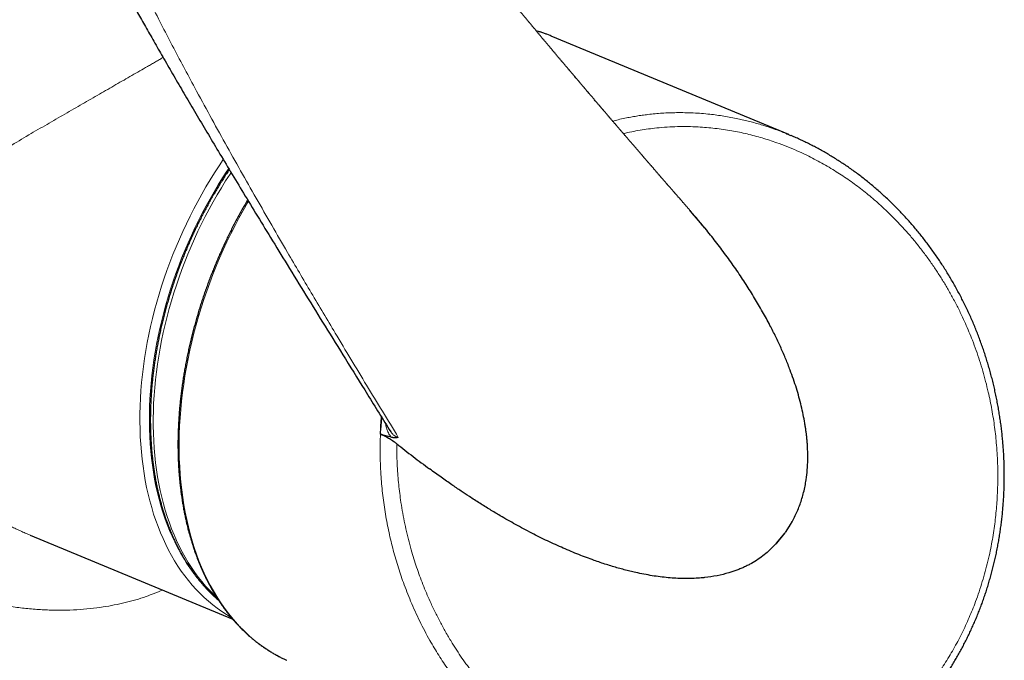
# Model space of a CAD drawing. Units: millimetres. Extents: x 8 to 927, y 12 to 1100.
# Drawn here: x 831 to 904, y 194 to 242 of the extents above; entities that cross this region are included whole.
import ezdxf

# ---------------------------------------------------------------- set-up
doc = ezdxf.new("R2010")
doc.units = ezdxf.units.MM

msp = doc.modelspace()

# ---------------------------------------------------------------- linework, layer by layer
at = {"color": 7, "linetype": 'Continuous', "lineweight": 30}
for p, q in [((888.397, 233.308), (870.675, 240.663)), ((857.934, 210.945), (857.959, 211.445)), ((857.934, 210.945), (857.959, 211.445)), ((857.959, 211.445), (857.959, 211.445)), ((857.959, 211.445), (857.964, 211.439)), ((858.703, 211.141), (858.706, 211.137)), ((887.476, 202.822), (888.121, 203.582)), ((887.498, 202.808), (888.122, 203.578)), ((888.144, 203.609), (888.444, 204.075)), ((888.145, 203.61), (888.444, 204.075)), ((888.444, 204.074), (888.444, 204.074)), ((831.8, 203.419), (846.92, 197.144)), ((887.415, 202.753), (886.993, 202.319)), ((887.415, 202.753), (886.993, 202.319)), ((887.414, 202.754), (887.476, 202.822)), ((887.416, 202.753), (887.415, 202.753)), ((887.43, 202.735), (887.498, 202.808))]:
    msp.add_line(p, q, dxfattribs=at)
at = {"color": 8, "linetype": 'Continuous', "lineweight": 0}
msp.add_line((888.122, 203.578), (888.122, 203.578), dxfattribs=at)
at = {"color": 7, "linetype": 'Continuous', "lineweight": 30, "flags": 128}
msp.add_lwpolyline([(870.675, 240.663), (870.584, 240.7), (870.337, 240.796)], dxfattribs=at)
at = {"color": 8, "linetype": 'Continuous', "lineweight": 0, "flags": 128}
for points in [[(846.213, 231.44), (845.901, 230.977), (845.566, 230.462), (845.239, 229.938), (844.92, 229.408), (844.609, 228.87), (844.307, 228.325), (844.014, 227.773), (843.729, 227.216), (843.454, 226.653), (843.189, 226.084), (842.932, 225.511), (842.686, 224.933), (842.449, 224.351), (842.223, 223.765), (842.007, 223.176), (841.801, 222.584), (841.605, 221.989), (841.421, 221.393), (841.247, 220.794), (841.083, 220.195), (840.931, 219.594), (840.79, 218.993), (840.66, 218.392), (840.542, 217.791), (840.435, 217.191), (840.339, 216.592), (840.255, 215.995), (840.182, 215.399), (840.121, 214.806), (840.071, 214.216), (840.034, 213.629), (840.008, 213.046), (839.993, 212.467), (839.991, 211.892), (840, 211.322), (840.021, 210.757), (840.053, 210.197), (840.098, 209.644), (840.154, 209.097), (840.221, 208.557), (840.301, 208.023), (840.391, 207.498), (840.494, 206.98), (840.607, 206.47), (840.732, 205.968), (840.868, 205.476), (841.016, 204.993), (841.174, 204.519), (841.343, 204.055), (841.523, 203.601), (841.714, 203.158), (841.916, 202.726), (842.127, 202.304), (842.349, 201.894), (842.582, 201.496), (842.824, 201.11), (843.076, 200.735), (843.337, 200.374), (843.608, 200.025), (843.889, 199.688), (844.178, 199.365), (844.476, 199.056), (844.783, 198.76), (845.099, 198.478), (845.422, 198.209), (845.754, 197.955), (846.093, 197.716), (846.44, 197.49), (846.794, 197.28), (846.809, 197.272)], [(843.956, 200.639), (843.719, 200.968), (843.472, 201.335), (843.235, 201.713), (843.007, 202.103), (842.79, 202.505), (842.583, 202.917), (842.385, 203.341), (842.199, 203.775), (842.022, 204.219), (841.856, 204.673), (841.701, 205.137), (841.557, 205.61), (841.424, 206.092), (841.302, 206.583), (841.19, 207.082), (841.09, 207.59), (841.001, 208.105), (840.924, 208.627), (840.857, 209.156), (840.803, 209.691), (840.759, 210.233), (840.727, 210.781), (840.707, 211.334), (840.698, 211.892), (840.7, 212.455), (840.714, 213.023), (840.74, 213.594), (840.777, 214.168), (840.825, 214.746), (840.885, 215.327), (840.956, 215.91), (841.039, 216.495), (841.132, 217.081), (841.237, 217.669), (841.353, 218.257), (841.481, 218.846), (841.619, 219.434), (841.768, 220.022), (841.927, 220.609), (842.098, 221.195), (842.279, 221.78), (842.47, 222.362), (842.672, 222.942), (842.883, 223.518), (843.105, 224.092), (843.337, 224.662), (843.578, 225.228), (843.829, 225.789), (844.089, 226.346), (844.359, 226.897), (844.637, 227.443), (844.924, 227.983), (845.22, 228.516), (845.524, 229.043), (845.836, 229.563), (846.157, 230.075), (846.485, 230.58), (846.613, 230.773)], [(846.791, 230.478), (846.713, 230.361), (846.385, 229.852), (846.066, 229.335), (845.754, 228.811), (845.45, 228.28), (845.155, 227.742), (844.869, 227.198), (844.591, 226.648), (844.323, 226.092), (844.064, 225.532), (843.814, 224.967), (843.574, 224.397), (843.344, 223.823), (843.123, 223.246), (842.913, 222.665), (842.713, 222.082), (842.523, 221.497), (842.344, 220.909), (842.175, 220.32), (842.018, 219.729), (841.871, 219.138), (841.735, 218.547), (841.61, 217.955), (841.496, 217.364), (841.393, 216.774), (841.302, 216.185), (841.221, 215.598), (841.153, 215.012), (841.096, 214.43), (841.05, 213.85), (841.016, 213.273), (840.993, 212.7), (840.982, 212.131), (840.982, 211.566), (840.994, 211.007), (841.017, 210.452), (841.052, 209.903), (841.099, 209.36), (841.157, 208.823), (841.226, 208.294), (841.307, 207.771), (841.399, 207.255), (841.503, 206.747), (841.617, 206.248), (841.743, 205.757), (841.88, 205.274), (842.027, 204.801), (842.186, 204.337), (842.355, 203.883), (842.535, 203.439), (842.725, 203.006), (842.926, 202.583), (843.137, 202.171), (843.358, 201.771), (843.589, 201.382), (843.829, 201.004), (844.08, 200.639), (844.339, 200.286), (844.608, 199.946), (844.887, 199.618), (845.173, 199.304), (845.469, 199.003), (845.739, 198.746)], [(848.086, 228.336), (848.013, 228.211), (847.689, 227.642), (847.373, 227.065), (847.067, 226.482), (846.77, 225.893), (846.483, 225.297), (846.206, 224.697), (845.939, 224.091), (845.682, 223.48), (845.436, 222.865), (845.2, 222.247), (844.975, 221.625), (844.761, 221), (844.559, 220.372), (844.367, 219.743), (844.187, 219.111), (844.019, 218.479), (843.862, 217.845), (843.717, 217.212), (843.583, 216.578), (843.462, 215.945), (843.352, 215.313), (843.255, 214.682), (843.17, 214.053), (843.097, 213.426), (843.036, 212.802), (842.987, 212.18), (842.951, 211.563), (842.928, 210.949), (842.916, 210.34), (842.917, 209.735), (842.93, 209.136), (842.956, 208.542), (842.994, 207.954), (843.045, 207.373), (843.107, 206.798), (843.182, 206.231), (843.269, 205.671), (843.369, 205.119), (843.48, 204.575), (843.603, 204.04), (843.739, 203.515), (843.886, 202.998), (844.044, 202.492), (844.215, 201.996), (844.397, 201.51), (844.59, 201.035), (844.794, 200.571), (845.01, 200.118), (845.236, 199.678), (845.473, 199.249), (845.721, 198.833), (845.98, 198.429), (846.248, 198.039), (846.527, 197.661), (846.816, 197.297), (847.114, 196.947), (847.422, 196.611), (847.739, 196.289), (848.065, 195.981), (848.4, 195.688), (848.744, 195.409), (849.096, 195.146), (849.456, 194.898), (849.824, 194.665), (850.2, 194.448), (850.583, 194.246), (850.943, 194.074)]]:
    msp.add_lwpolyline(points, dxfattribs=at)
at = {"color": 8, "linetype": 'Continuous', "lineweight": 0}
msp.add_arc((866.534, 230.679), 10.808, 69.39862, 73.75923, dxfattribs=at)
for points, knots in [([(841.922, 250.387), (841.884, 250.365), (841.601, 250.201), (841.047, 249.881), (840.259, 249.426), (839.443, 248.956), (838.604, 248.472), (837.742, 247.974), (836.858, 247.465), (835.993, 246.965), (835.149, 246.478), (834.327, 246.004), (833.489, 245.521), (832.636, 245.029), (831.773, 244.531), (830.9, 244.028), (830.021, 243.521), (829.128, 243.007), (828.288, 242.522), (827.5, 242.068), (826.764, 241.643), (826.019, 241.214), (825.266, 240.78), (824.505, 240.341), (823.689, 239.871), (822.819, 239.369), (821.895, 238.837), (820.964, 238.301), (820.23, 237.878), (819.693, 237.568), (819.351, 237.371), (819.008, 237.173), (818.662, 236.974), (818.314, 236.773), (817.965, 236.572), (817.403, 236.248), (816.628, 235.801), (815.679, 235.254), (814.756, 234.723), (813.861, 234.208), (812.96, 233.69), (812.368, 233.349), (812.068, 233.176)], [0, 0, 0, 0, 0.004229, 0.031834, 0.05956, 0.087445, 0.115523, 0.143831, 0.172402, 0.201271, 0.226686, 0.252459, 0.278611, 0.305159, 0.332123, 0.359026, 0.386363, 0.414148, 0.442396, 0.465209, 0.48843, 0.512064, 0.536118, 0.560598, 0.585508, 0.615425, 0.645956, 0.677108, 0.708887, 0.720497, 0.732239, 0.744114, 0.756122, 0.768264, 0.780539, 0.792949, 0.827766, 0.863604, 0.896468, 0.930154, 0.964663, 1, 1, 1, 1]), ([(840.755, 243.167), (841.028, 242.629), (841.576, 241.555), (842.405, 239.96), (843.241, 238.377), (844.176, 236.63), (845.213, 234.723), (846.354, 232.657), (847.503, 230.606), (848.661, 228.567), (849.826, 226.539), (851.194, 224.183), (852.77, 221.502), (854.737, 218.196), (856.9, 214.6), (858.479, 212.01), (859.268, 210.716)], [0, 0, 0, 0, 0.047175, 0.094351, 0.141528, 0.188703, 0.251626, 0.31455, 0.377473, 0.440313, 0.503152, 0.565992, 0.660258, 0.754525, 0.877262, 1, 1, 1, 1]), ([(841.721, 239.065), (841.632, 239.013), (841.443, 238.905), (841.154, 238.738), (840.853, 238.564), (840.461, 238.338), (839.975, 238.058), (839.393, 237.723), (838.8, 237.381), (838.198, 237.034), (837.585, 236.681), (836.964, 236.323), (836.333, 235.959), (835.693, 235.59), (835.045, 235.217), (834.389, 234.838), (833.725, 234.455), (833.054, 234.068), (832.376, 233.677), (831.924, 233.417), (831.696, 233.285)], [0, 0, 0, 0, 0.026537, 0.055879, 0.085425, 0.115181, 0.171159, 0.228131, 0.286131, 0.34519, 0.40534, 0.466608, 0.529022, 0.592608, 0.65739, 0.723391, 0.790632, 0.859135, 0.928918, 1, 1, 1, 1]), ([(875.256, 234.321), (875.394, 234.356), (875.7, 234.432), (876.149, 234.529), (876.603, 234.617), (877.032, 234.691), (877.462, 234.755), (877.925, 234.815), (878.422, 234.866), (878.953, 234.908), (879.485, 234.935), (880.049, 234.95), (880.645, 234.948), (881.269, 234.927), (881.89, 234.888), (882.476, 234.833), (883.032, 234.765), (883.557, 234.688), (884.081, 234.597), (884.575, 234.499), (885.038, 234.395), (885.473, 234.288), (885.905, 234.172), (886.368, 234.038), (886.861, 233.882), (887.382, 233.702), (887.841, 233.533), (888.124, 233.418), (888.235, 233.373)], [0, 0, 0, 0, 0.0316982, 0.0704928, 0.1030968, 0.1357009, 0.1683519, 0.2010029, 0.2411564, 0.2813099, 0.3215481, 0.3617862, 0.4093462, 0.4569402, 0.5038231, 0.5507379, 0.5910143, 0.6312907, 0.6716457, 0.7120008, 0.7458957, 0.7797907, 0.8137311, 0.8476716, 0.8893382, 0.9310048, 0.9727537, 1, 1, 1, 1]), ([(859.156, 210.238), (859.156, 209.99), (859.156, 209.495), (859.181, 208.753), (859.222, 208.04), (859.279, 207.355), (859.35, 206.698), (859.442, 205.997), (859.559, 205.251), (859.707, 204.462), (859.876, 203.68), (860.067, 202.905), (860.268, 202.177), (860.476, 201.494), (860.687, 200.857), (860.915, 200.218), (861.162, 199.58), (861.426, 198.942), (861.73, 198.256), (862.079, 197.527), (862.477, 196.758), (862.898, 196.005), (863.313, 195.313), (863.72, 194.679), (864.113, 194.1), (864.519, 193.534), (864.967, 192.944), (865.459, 192.334), (865.999, 191.707), (866.503, 191.158), (866.966, 190.681), (867.384, 190.27), (867.812, 189.869), (868.251, 189.477), (868.699, 189.095), (869.222, 188.672), (869.823, 188.214), (870.506, 187.73), (871.2, 187.275), (871.905, 186.848), (872.618, 186.45), (873.275, 186.114), (873.871, 185.833), (874.403, 185.598), (874.943, 185.377), (875.49, 185.17), (876.045, 184.977), (876.62, 184.794), (877.213, 184.624), (877.825, 184.469), (878.442, 184.332), (879.111, 184.204), (879.835, 184.092), (880.614, 184.001), (881.321, 183.946), (881.956, 183.918), (882.518, 183.909), (883.083, 183.916), (883.652, 183.939), (884.224, 183.978), (884.811, 184.036), (885.412, 184.113), (886.027, 184.212), (886.64, 184.33), (887.252, 184.468), (887.862, 184.626), (888.471, 184.805), (889.078, 185.004), (889.685, 185.225), (890.289, 185.468), (890.887, 185.732), (891.479, 186.015), (892.069, 186.322), (892.658, 186.653), (893.245, 187.009), (893.821, 187.386), (894.364, 187.767), (894.874, 188.149), (895.352, 188.529), (895.856, 188.954), (896.384, 189.428), (896.93, 189.955), (897.461, 190.503), (897.975, 191.071), (898.446, 191.63), (898.878, 192.177), (899.273, 192.707), (899.651, 193.246), (900.012, 193.792), (900.356, 194.346), (900.686, 194.912), (901.003, 195.489), (901.305, 196.079), (901.589, 196.67), (901.853, 197.261), (902.1, 197.853), (902.35, 198.497), (902.598, 199.195), (902.84, 199.948), (903.059, 200.709), (903.255, 201.478), (903.42, 202.214), (903.557, 202.916), (903.669, 203.584), (903.764, 204.244), (903.841, 204.897), (903.902, 205.542), (903.95, 206.236), (903.983, 206.979), (903.995, 207.77), (903.985, 208.56), (903.953, 209.349), (903.901, 210.096), (903.834, 210.8), (903.755, 211.463), (903.66, 212.124), (903.549, 212.784), (903.422, 213.441), (903.27, 214.142), (903.088, 214.885), (902.873, 215.668), (902.635, 216.442), (902.376, 217.207), (902.111, 217.923), (901.842, 218.592), (901.574, 219.215), (901.263, 219.891), (900.904, 220.617), (900.501, 221.37), (900.086, 222.092), (899.661, 222.783), (899.204, 223.477), (898.713, 224.172), (898.197, 224.856), (897.669, 225.509), (897.13, 226.133), (896.572, 226.74), (895.993, 227.329), (895.394, 227.9), (894.837, 228.396), (894.328, 228.824), (893.87, 229.19), (893.402, 229.546), (892.925, 229.89), (892.437, 230.224), (891.931, 230.552), (891.404, 230.874), (890.857, 231.188), (890.303, 231.487), (889.686, 231.796), (889.006, 232.111), (888.26, 232.424), (887.575, 232.681), (886.957, 232.891), (886.406, 233.062), (885.848, 233.218), (885.284, 233.36), (884.713, 233.486), (884.124, 233.599), (883.517, 233.697), (882.892, 233.779), (882.264, 233.841), (881.589, 233.887), (880.864, 233.911), (880.092, 233.907), (879.319, 233.873), (878.595, 233.813), (877.922, 233.733), (877.298, 233.639), (876.676, 233.526), (876.264, 233.434), (876.058, 233.388)], [0, 0, 0, 0, 0.00588, 0.011761, 0.017641, 0.022894, 0.028148, 0.033401, 0.039818, 0.04624, 0.052664, 0.059086, 0.065503, 0.070951, 0.0764, 0.081848, 0.087497, 0.093148, 0.098797, 0.105954, 0.113115, 0.120276, 0.127433, 0.133304, 0.139177, 0.14505, 0.150921, 0.157965, 0.165011, 0.172056, 0.177098, 0.182142, 0.187184, 0.192301, 0.197418, 0.202535, 0.209871, 0.217209, 0.224545, 0.231778, 0.239014, 0.246248, 0.251427, 0.256606, 0.261786, 0.267049, 0.272313, 0.277576, 0.28325, 0.288925, 0.294601, 0.300274, 0.307322, 0.314372, 0.32142, 0.326466, 0.331514, 0.336561, 0.341698, 0.346836, 0.351972, 0.357523, 0.363075, 0.368628, 0.374178, 0.379776, 0.385376, 0.390974, 0.396669, 0.402368, 0.408068, 0.413767, 0.419462, 0.425349, 0.43124, 0.437131, 0.443018, 0.448178, 0.453339, 0.458499, 0.46483, 0.471167, 0.477506, 0.483842, 0.490173, 0.495577, 0.500982, 0.506385, 0.511661, 0.516937, 0.522212, 0.52753, 0.532849, 0.538166, 0.543281, 0.548396, 0.553511, 0.559781, 0.566056, 0.572334, 0.578609, 0.58488, 0.590223, 0.595568, 0.600911, 0.606025, 0.61114, 0.616254, 0.622508, 0.628766, 0.635026, 0.641285, 0.647539, 0.652853, 0.658169, 0.663483, 0.668844, 0.674205, 0.679566, 0.686114, 0.692668, 0.699223, 0.705776, 0.712325, 0.717885, 0.723445, 0.729005, 0.736234, 0.743464, 0.750234, 0.757005, 0.763775, 0.771128, 0.778481, 0.7855, 0.792522, 0.799542, 0.806675, 0.813811, 0.820944, 0.826051, 0.831158, 0.836265, 0.841449, 0.846633, 0.851817, 0.857394, 0.862974, 0.868553, 0.874131, 0.88135, 0.888572, 0.895792, 0.900961, 0.906131, 0.9113, 0.916556, 0.921813, 0.927069, 0.932739, 0.938411, 0.944083, 0.949753, 0.956687, 0.963624, 0.970561, 0.977495, 0.983122, 0.988753, 0.994385, 1, 1, 1, 1]), ([(831.696, 233.285), (831.216, 232.999), (830.268, 232.435), (828.934, 231.518), (827.693, 230.57), (826.506, 229.552), (825.384, 228.464), (824.591, 227.58), (824.098, 226.977), (823.855, 226.668), (823.62, 226.357), (823.394, 226.045), (823.177, 225.733), (822.813, 225.186), (822.337, 224.398), (821.804, 223.353), (821.36, 222.298), (821.006, 221.237), (820.743, 220.173), (820.57, 219.109), (820.488, 218.049), (820.496, 216.994), (820.594, 215.949), (820.758, 215.045), (820.954, 214.277), (821.153, 213.64), (821.388, 213.006), (821.66, 212.377), (821.967, 211.754), (822.311, 211.138), (822.691, 210.53), (823.153, 209.865), (823.715, 209.146), (824.394, 208.379), (824.99, 207.783), (825.465, 207.344), (825.794, 207.055), (826.135, 206.769), (826.487, 206.487), (826.851, 206.208), (827.38, 205.822), (828.09, 205.341), (829.004, 204.785), (829.752, 204.377), (830.306, 204.097), (830.649, 203.93), (830.998, 203.767), (831.353, 203.609), (831.621, 203.493), (831.771, 203.431), (831.8, 203.419)], [0, 0, 0, 0, 0.03985, 0.078608, 0.116304, 0.152973, 0.19287, 0.231584, 0.241538, 0.251416, 0.26122, 0.27095, 0.280609, 0.290197, 0.320994, 0.351246, 0.381008, 0.410334, 0.439285, 0.467921, 0.496305, 0.524503, 0.552581, 0.580605, 0.598209, 0.615953, 0.633852, 0.65192, 0.670173, 0.688624, 0.707288, 0.726178, 0.751459, 0.777591, 0.804598, 0.815454, 0.826449, 0.837586, 0.848865, 0.860288, 0.871855, 0.897586, 0.923932, 0.9509, 0.960122, 0.969416, 0.978781, 0.988218, 0.997727, 1, 1, 1, 1]), ([(873.456, 184.726), (873.397, 184.751), (873.169, 184.847), (872.775, 185.026), (872.273, 185.266), (871.777, 185.519), (871.257, 185.8), (870.713, 186.113), (870.163, 186.452), (869.633, 186.797), (869.149, 187.132), (868.695, 187.461), (868.271, 187.784), (867.853, 188.117), (867.463, 188.442), (867.1, 188.756), (866.764, 189.059), (866.432, 189.368), (866.081, 189.707), (865.712, 190.079), (865.327, 190.484), (864.949, 190.899), (864.556, 191.349), (864.152, 191.836), (863.745, 192.351), (863.358, 192.868), (862.989, 193.385), (862.631, 193.913), (862.283, 194.452), (861.947, 195.001), (861.595, 195.606), (861.233, 196.269), (860.864, 196.994), (860.515, 197.733), (860.196, 198.46), (859.907, 199.173), (859.653, 199.847), (859.424, 200.505), (859.217, 201.146), (859.025, 201.795), (858.847, 202.451), (858.683, 203.114), (858.534, 203.785), (858.399, 204.465), (858.28, 205.153), (858.177, 205.846), (858.09, 206.544), (858.02, 207.248), (857.964, 207.986), (857.926, 208.758), (857.908, 209.566), (857.912, 210.377), (857.941, 211.191), (857.976, 211.813), (858.008, 212.163), (858.015, 212.241)], [0, 0, 0, 0, 0.006059, 0.023728, 0.041397, 0.059101, 0.076804, 0.097702, 0.118614, 0.137997, 0.15739, 0.174035, 0.190681, 0.207353, 0.224026, 0.238015, 0.252003, 0.266008, 0.280013, 0.297152, 0.31429, 0.331458, 0.348627, 0.368868, 0.389122, 0.408215, 0.427311, 0.446404, 0.465593, 0.484785, 0.503974, 0.527893, 0.551813, 0.575819, 0.599825, 0.621433, 0.643057, 0.662493, 0.681932, 0.701368, 0.720917, 0.740469, 0.760018, 0.779857, 0.7997, 0.81954, 0.839508, 0.859479, 0.879447, 0.902151, 0.924861, 0.947565, 0.970478, 0.993397, 1, 1, 1, 1]), ([(858.736, 210.719), (858.716, 210.744), (858.657, 210.818), (858.587, 210.93), (858.517, 211.063), (858.462, 211.188), (858.408, 211.336), (858.365, 211.491), (858.333, 211.634), (858.32, 211.725), (858.315, 211.761)], [0, 0, 0, 0, 0.089506, 0.270279, 0.361619, 0.495949, 0.631277, 0.769507, 0.908637, 1, 1, 1, 1]), ([(858.706, 211.137), (858.726, 211.106), (858.77, 211.037), (858.843, 210.951), (858.922, 210.876), (858.999, 210.817), (859.068, 210.778), (859.134, 210.749), (859.197, 210.728), (859.244, 210.72), (859.268, 210.716)], [0, 0, 0, 0, 0.132675, 0.292954, 0.427012, 0.561515, 0.695563, 0.769904, 0.884944, 1, 1, 1, 1]), ([(814.736, 204.765), (815.272, 204.394), (816.331, 203.661), (817.949, 202.669), (819.551, 201.774), (821.135, 200.98), (822.696, 200.282), (824.227, 199.677), (825.725, 199.164), (827.185, 198.737), (828.605, 198.396), (829.901, 198.151), (831.084, 197.985), (832.161, 197.878), (833.221, 197.82), (834.261, 197.808), (835.28, 197.843), (836.277, 197.924), (837.491, 198.08), (838.895, 198.361), (840.375, 198.782), (841.267, 199.155), (841.669, 199.323)], [0, 0, 0, 0, 0.063715, 0.12568, 0.185909, 0.244417, 0.301223, 0.356345, 0.409806, 0.461629, 0.51184, 0.56047, 0.599221, 0.637551, 0.675477, 0.713019, 0.750196, 0.78703, 0.82354, 0.886707, 0.94907, 1, 1, 1, 1])]:
    msp.add_open_spline(points, degree=3, knots=knots, dxfattribs=at)
at = {"color": 7, "linetype": 'Continuous', "lineweight": 30}
for points, knots in [([(881.056, 227.614), (881.036, 227.638), (880.995, 227.685), (880.933, 227.756), (880.872, 227.826), (880.81, 227.897), (880.749, 227.966), (880.691, 228.033), (880.637, 228.095), (880.585, 228.156), (880.529, 228.22), (880.469, 228.289), (880.413, 228.353), (880.365, 228.409), (880.323, 228.456), (880.281, 228.505), (880.234, 228.559), (880.181, 228.62), (880.123, 228.686), (880.069, 228.749), (880.022, 228.803), (879.986, 228.844), (879.957, 228.877), (879.933, 228.904), (879.908, 228.934), (879.877, 228.97), (879.836, 229.017), (879.781, 229.08), (879.715, 229.156), (879.639, 229.244), (879.561, 229.333), (879.49, 229.416), (879.428, 229.487), (879.381, 229.541), (879.343, 229.584), (879.309, 229.623), (879.272, 229.667), (879.223, 229.722), (879.165, 229.79), (879.097, 229.867), (879.028, 229.948), (878.965, 230.02), (878.911, 230.083), (878.864, 230.137), (878.821, 230.186), (878.784, 230.229), (878.754, 230.264), (878.723, 230.3), (878.684, 230.345), (878.631, 230.405), (878.548, 230.502), (878.434, 230.633), (878.326, 230.758), (878.251, 230.845), (878.213, 230.889), (878.182, 230.925), (878.157, 230.954), (878.126, 230.989), (878.084, 231.038), (878.028, 231.103), (877.962, 231.179), (877.889, 231.263), (877.822, 231.341), (877.761, 231.411), (877.709, 231.471), (877.659, 231.529), (877.615, 231.58), (877.581, 231.62), (877.549, 231.657), (877.513, 231.698), (877.47, 231.748), (877.42, 231.806), (877.362, 231.873), (877.296, 231.95), (877.226, 232.031), (877.157, 232.111), (877.095, 232.183), (877.007, 232.285), (876.886, 232.425), (876.732, 232.604), (876.577, 232.784), (876.428, 232.957), (876.284, 233.125), (876.139, 233.293), (875.991, 233.466), (875.834, 233.648), (875.71, 233.793), (875.621, 233.896), (875.573, 233.952), (875.527, 234.005), (875.481, 234.059), (875.431, 234.118), (875.375, 234.183), (875.311, 234.258), (875.242, 234.338), (875.172, 234.42), (875.109, 234.493), (875.058, 234.552), (875.019, 234.598), (874.989, 234.634), (874.957, 234.671), (874.918, 234.716), (874.873, 234.769), (874.822, 234.829), (874.77, 234.889), (874.719, 234.949), (874.669, 235.008), (874.622, 235.062), (874.582, 235.11), (874.549, 235.147), (874.52, 235.182), (874.488, 235.219), (874.451, 235.262), (874.41, 235.31), (874.363, 235.365), (874.315, 235.422), (874.264, 235.482), (874.212, 235.543), (874.156, 235.608), (874.101, 235.672), (874.035, 235.75), (873.959, 235.839), (873.871, 235.942), (873.785, 236.042), (873.699, 236.143), (873.611, 236.247), (873.52, 236.354), (873.438, 236.45), (873.368, 236.533), (873.31, 236.601), (873.256, 236.664), (873.209, 236.719), (873.166, 236.77), (873.122, 236.821), (873.073, 236.879), (873.018, 236.944), (872.957, 237.016), (872.892, 237.093), (872.828, 237.167), (872.773, 237.232), (872.723, 237.291), (872.67, 237.353), (872.61, 237.425), (872.544, 237.502), (872.469, 237.59), (872.388, 237.687), (872.3, 237.79), (872.216, 237.89), (872.14, 237.98), (872.08, 238.05), (872.036, 238.102), (872.003, 238.142), (871.968, 238.182), (871.929, 238.228), (871.883, 238.284), (871.821, 238.357), (871.75, 238.441), (871.676, 238.528), (871.616, 238.6), (871.567, 238.658), (871.524, 238.708), (871.477, 238.764), (871.423, 238.828), (871.364, 238.898), (871.303, 238.97), (871.233, 239.054), (871.156, 239.145), (871.075, 239.241), (870.999, 239.331), (870.926, 239.419), (870.86, 239.496), (870.806, 239.561), (870.759, 239.617), (870.712, 239.673), (870.658, 239.737), (870.593, 239.815), (870.516, 239.906), (870.437, 240.001), (870.366, 240.085), (870.303, 240.16), (870.24, 240.235), (870.175, 240.313), (870.104, 240.398), (870.027, 240.49), (869.946, 240.587), (869.869, 240.679), (869.799, 240.762), (869.738, 240.835), (869.679, 240.906), (869.617, 240.98), (869.55, 241.061), (869.478, 241.147), (869.406, 241.234), (869.341, 241.311), (869.287, 241.376), (869.242, 241.43), (869.196, 241.485), (869.146, 241.545), (869.096, 241.606), (869.041, 241.672), (868.981, 241.744), (868.911, 241.828), (868.835, 241.919), (868.752, 242.02), (868.669, 242.119), (868.593, 242.211), (868.531, 242.285), (868.479, 242.349), (868.432, 242.405), (868.384, 242.463), (868.332, 242.526), (868.267, 242.604), (868.189, 242.699), (868.102, 242.804), (868.015, 242.91), (867.934, 243.007), (867.868, 243.087), (867.815, 243.151), (867.773, 243.202), (867.732, 243.252), (867.688, 243.305), (867.64, 243.364), (867.58, 243.436), (867.513, 243.518), (867.442, 243.605), (867.376, 243.685), (867.308, 243.767), (867.236, 243.855), (867.155, 243.954), (867.069, 244.059), (866.978, 244.17), (866.884, 244.285), (866.792, 244.397), (866.707, 244.501), (866.628, 244.597), (866.553, 244.69), (866.485, 244.773), (866.421, 244.852), (866.361, 244.926), (866.3, 245), (866.246, 245.066), (866.198, 245.125), (866.15, 245.184), (866.098, 245.248), (866.051, 245.306), (866.021, 245.343), (866.009, 245.358)], [0, 0, 0, 0, 0.0040587, 0.008208, 0.0122835, 0.0162853, 0.0205137, 0.024399, 0.0279219, 0.0312278, 0.0349336, 0.0390986, 0.0431673, 0.046073, 0.0487226, 0.0514323, 0.0545407, 0.058048, 0.0619541, 0.0660983, 0.0689266, 0.0712987, 0.0732144, 0.0746738, 0.0760317, 0.0782521, 0.0809743, 0.0841982, 0.0891338, 0.0942036, 0.0993549, 0.1045875, 0.1084916, 0.1116431, 0.1139888, 0.115979, 0.1184567, 0.1214409, 0.1256084, 0.1301955, 0.1348246, 0.1394936, 0.1426286, 0.1457813, 0.1487363, 0.1512061, 0.1531891, 0.1547307, 0.1574774, 0.160946, 0.1651361, 0.1741647, 0.1836605, 0.1866451, 0.1891838, 0.1912332, 0.1927943, 0.1942454, 0.1973501, 0.201113, 0.2055183, 0.2103864, 0.2156663, 0.218997, 0.2224729, 0.2259873, 0.2289387, 0.2312329, 0.2328819, 0.2353637, 0.2382563, 0.2415595, 0.2453251, 0.2497316, 0.2547937, 0.2592309, 0.263598, 0.2672009, 0.2767408, 0.2875824, 0.2979283, 0.3077561, 0.3172941, 0.3266841, 0.3365519, 0.3469161, 0.3579468, 0.3613477, 0.3645522, 0.3675603, 0.3704601, 0.373784, 0.3776174, 0.3815354, 0.3865936, 0.3912712, 0.3955198, 0.3991535, 0.4013983, 0.4033081, 0.4052646, 0.4078017, 0.4109228, 0.414397, 0.4179448, 0.4212612, 0.4246389, 0.427884, 0.4305708, 0.4326843, 0.4343425, 0.4365008, 0.4389435, 0.4416705, 0.4447167, 0.4482587, 0.4514066, 0.4548756, 0.4586654, 0.4624654, 0.4658332, 0.4718828, 0.4776391, 0.4833103, 0.488972, 0.4947974, 0.5009101, 0.5071909, 0.5110812, 0.5149876, 0.5186729, 0.5218069, 0.5244212, 0.5272159, 0.5305399, 0.5342766, 0.5381631, 0.5427495, 0.5472244, 0.5508223, 0.553747, 0.5572019, 0.5613417, 0.5657911, 0.5703462, 0.5762211, 0.5820892, 0.5878267, 0.5929946, 0.5973257, 0.5996497, 0.601856, 0.6039712, 0.6064939, 0.6096132, 0.613275, 0.6188124, 0.6237543, 0.6280593, 0.6308698, 0.6334695, 0.6365727, 0.6402385, 0.6442235, 0.6482934, 0.6524481, 0.6582999, 0.6636435, 0.6685097, 0.6734435, 0.6782902, 0.6815422, 0.6843877, 0.6875143, 0.6910422, 0.6951129, 0.7005584, 0.7063187, 0.7108767, 0.7146702, 0.7189335, 0.7233473, 0.727782, 0.7330619, 0.7387431, 0.7439292, 0.7484602, 0.7525489, 0.7561614, 0.7603041, 0.7648215, 0.7695802, 0.7745788, 0.7792872, 0.7824834, 0.7852832, 0.7882779, 0.7916478, 0.7952191, 0.7984233, 0.8026327, 0.8071755, 0.8122556, 0.8177524, 0.8238534, 0.828729, 0.8328342, 0.8361963, 0.8392444, 0.8420757, 0.8457274, 0.8497319, 0.8549519, 0.8612471, 0.8670646, 0.8723872, 0.8772715, 0.8802092, 0.8829235, 0.8856603, 0.8884424, 0.8915979, 0.8953302, 0.9002703, 0.9050498, 0.909498, 0.9133904, 0.9185207, 0.9238715, 0.9295163, 0.9356513, 0.9420375, 0.9482563, 0.9538417, 0.9589962, 0.9638923, 0.9689021, 0.9725055, 0.9765973, 0.980904, 0.9844192, 0.9873851, 0.9905333, 0.9940252, 0.9976006, 1, 1, 1, 1]), ([(839.167, 243.574), (839.221, 243.477), (839.46, 243.044), (839.898, 242.264), (840.491, 241.214), (841.122, 240.108), (841.8, 238.927), (842.522, 237.68), (843.281, 236.378), (844.07, 235.037), (844.892, 233.649), (845.752, 232.207), (846.658, 230.697), (847.619, 229.105), (848.651, 227.405), (849.776, 225.561), (851.026, 223.519), (852.381, 221.316), (853.831, 218.968), (855.361, 216.5), (856.996, 213.872), (858.125, 212.065), (858.705, 211.136)], [0, 0, 0, 0, 0.008592, 0.038274, 0.069432, 0.102391, 0.137666, 0.175896, 0.215282, 0.256023, 0.298321, 0.342437, 0.388717, 0.437638, 0.489892, 0.546551, 0.609459, 0.680428, 0.752694, 0.82959, 0.912349, 1, 1, 1, 1]), ([(870.331, 240.798), (870.302, 240.809), (870.185, 240.854), (869.98, 240.925), (869.75, 241), (869.607, 241.042), (869.553, 241.058)], [0, 0, 0, 0, 0.116409, 0.45517, 0.793946, 1, 1, 1, 1]), ([(873.793, 184.586), (873.856, 184.56), (874.044, 184.484), (874.357, 184.364), (874.732, 184.227), (875.109, 184.097), (875.487, 183.974), (875.866, 183.858), (876.248, 183.749), (876.631, 183.646), (877.015, 183.551), (877.401, 183.462), (877.787, 183.381), (878.173, 183.307), (878.561, 183.24), (878.948, 183.18), (879.334, 183.128), (879.721, 183.082), (880.107, 183.044), (880.494, 183.013), (880.881, 182.988), (881.268, 182.971), (881.655, 182.961), (882.041, 182.958), (882.428, 182.962), (882.814, 182.973), (883.199, 182.991), (883.583, 183.016), (883.965, 183.048), (884.347, 183.087), (884.727, 183.133), (885.107, 183.186), (885.486, 183.247), (885.864, 183.314), (886.24, 183.387), (886.615, 183.468), (886.987, 183.555), (887.358, 183.65), (887.727, 183.751), (888.093, 183.858), (888.456, 183.972), (888.817, 184.092), (889.175, 184.218), (889.532, 184.352), (889.887, 184.492), (890.239, 184.638), (890.589, 184.791), (890.936, 184.95), (891.281, 185.116), (891.623, 185.288), (891.962, 185.466), (892.297, 185.65), (892.63, 185.84), (892.959, 186.036), (893.286, 186.238), (893.608, 186.447), (893.928, 186.661), (894.244, 186.88), (894.556, 187.106), (894.865, 187.337), (895.17, 187.574), (895.471, 187.816), (895.767, 188.063), (896.059, 188.315), (896.347, 188.572), (896.631, 188.834), (896.911, 189.102), (897.187, 189.375), (897.458, 189.653), (897.726, 189.937), (897.989, 190.225), (898.249, 190.519), (898.504, 190.818), (898.753, 191.12), (898.997, 191.427), (899.238, 191.739), (899.474, 192.056), (899.706, 192.378), (899.934, 192.705), (900.156, 193.035), (900.373, 193.37), (900.585, 193.708), (900.791, 194.05), (900.991, 194.395), (901.186, 194.742), (901.375, 195.093), (901.56, 195.447), (901.739, 195.806), (901.913, 196.17), (902.083, 196.537), (902.247, 196.908), (902.405, 197.282), (902.558, 197.659), (902.706, 198.04), (902.847, 198.422), (902.983, 198.807), (903.113, 199.194), (903.237, 199.583), (903.355, 199.975), (903.468, 200.37), (903.575, 200.768), (903.676, 201.169), (903.772, 201.572), (903.861, 201.977), (903.945, 202.384), (904.022, 202.792), (904.093, 203.203), (904.159, 203.616), (904.218, 204.03), (904.272, 204.446), (904.319, 204.864), (904.36, 205.282), (904.395, 205.701), (904.424, 206.121), (904.446, 206.542), (904.462, 206.962), (904.472, 207.384), (904.476, 207.806), (904.474, 208.23), (904.465, 208.654), (904.45, 209.078), (904.429, 209.504), (904.402, 209.93), (904.368, 210.355), (904.328, 210.779), (904.282, 211.204), (904.23, 211.629), (904.171, 212.055), (904.105, 212.48), (904.034, 212.905), (903.956, 213.329), (903.872, 213.751), (903.782, 214.171), (903.687, 214.588), (903.585, 215.004), (903.477, 215.419), (903.362, 215.834), (903.241, 216.247), (903.114, 216.659), (902.981, 217.068), (902.842, 217.475), (902.697, 217.88), (902.546, 218.283), (902.388, 218.684), (902.225, 219.084), (902.055, 219.481), (901.88, 219.875), (901.699, 220.266), (901.512, 220.654), (901.32, 221.039), (901.122, 221.421), (900.918, 221.799), (900.709, 222.172), (900.495, 222.543), (900.275, 222.911), (900.05, 223.274), (899.819, 223.634), (899.582, 223.991), (899.34, 224.344), (899.093, 224.693), (898.841, 225.037), (898.584, 225.377), (898.322, 225.712), (898.055, 226.042), (897.783, 226.368), (897.507, 226.689), (897.226, 227.005), (896.939, 227.317), (896.648, 227.624), (896.353, 227.925), (896.054, 228.221), (895.751, 228.511), (895.445, 228.796), (895.134, 229.074), (894.819, 229.347), (894.501, 229.615), (894.179, 229.877), (893.853, 230.133), (893.523, 230.383), (893.188, 230.628), (892.851, 230.867), (892.51, 231.1), (892.166, 231.326), (891.819, 231.546), (891.469, 231.76), (891.116, 231.967), (890.761, 232.168), (890.403, 232.362), (890.042, 232.55), (889.679, 232.731), (889.314, 232.905), (888.946, 233.072), (888.697, 233.183), (888.569, 233.236), (888.566, 233.237)], [0, 0, 0, 0, 0.002812, 0.008276, 0.013729, 0.019173, 0.02461, 0.030043, 0.035472, 0.040901, 0.046332, 0.051773, 0.057164, 0.062562, 0.067959, 0.07334, 0.078691, 0.084011, 0.089346, 0.094669, 0.099983, 0.105289, 0.11059, 0.115891, 0.121191, 0.126472, 0.131738, 0.136989, 0.142229, 0.14746, 0.152684, 0.157903, 0.163119, 0.168335, 0.173555, 0.178733, 0.183903, 0.189081, 0.194251, 0.1994, 0.204517, 0.209613, 0.214728, 0.219833, 0.224931, 0.230022, 0.235111, 0.2402, 0.24528, 0.250353, 0.255419, 0.260477, 0.265529, 0.270575, 0.275615, 0.280649, 0.28568, 0.290706, 0.295728, 0.300744, 0.305753, 0.31075, 0.315736, 0.320713, 0.325683, 0.330649, 0.335613, 0.340576, 0.34554, 0.350508, 0.355481, 0.360461, 0.365459, 0.370381, 0.375337, 0.380306, 0.385285, 0.39027, 0.395259, 0.400249, 0.405235, 0.410216, 0.415187, 0.420147, 0.425093, 0.430027, 0.434977, 0.439941, 0.44492, 0.449909, 0.454908, 0.459913, 0.464923, 0.469934, 0.474944, 0.47995, 0.484949, 0.489937, 0.494938, 0.499977, 0.50502, 0.510067, 0.51512, 0.520179, 0.525245, 0.53032, 0.535403, 0.540497, 0.545601, 0.550717, 0.555833, 0.560964, 0.566094, 0.571226, 0.576361, 0.581501, 0.586649, 0.591806, 0.596976, 0.60216, 0.60736, 0.612579, 0.617826, 0.623033, 0.628255, 0.633502, 0.638773, 0.644062, 0.649366, 0.65468, 0.66, 0.665321, 0.670638, 0.675945, 0.681234, 0.686559, 0.691924, 0.69729, 0.70266, 0.708035, 0.713417, 0.718808, 0.72421, 0.729626, 0.735057, 0.740507, 0.745973, 0.751408, 0.756868, 0.762342, 0.767817, 0.77328, 0.778733, 0.784218, 0.789706, 0.795199, 0.800699, 0.806207, 0.811733, 0.817267, 0.822797, 0.828325, 0.833854, 0.839384, 0.844918, 0.850458, 0.856004, 0.86156, 0.867124, 0.872683, 0.878233, 0.883776, 0.889314, 0.894849, 0.900382, 0.905915, 0.911449, 0.916985, 0.922525, 0.928071, 0.93363, 0.939171, 0.944709, 0.950244, 0.955774, 0.961301, 0.966823, 0.97234, 0.977853, 0.983361, 0.988863, 0.99435, 0.999837, 1, 1, 1, 1]), ([(888.235, 233.373), (888.295, 233.349), (888.404, 233.306), (888.512, 233.259), (888.562, 233.237)], [0, 0, 0, 0, 0.5443542, 1, 1, 1, 1]), ([(846.656, 230.702), (846.585, 230.595), (846.439, 230.377), (846.225, 230.044), (846.011, 229.704), (845.801, 229.362), (845.594, 229.015), (845.391, 228.666), (845.192, 228.314), (844.996, 227.959), (844.805, 227.601), (844.617, 227.24), (844.433, 226.877), (844.253, 226.512), (844.077, 226.144), (843.905, 225.774), (843.737, 225.402), (843.573, 225.027), (843.414, 224.651), (843.259, 224.273), (843.108, 223.893), (842.962, 223.512), (842.82, 223.13), (842.682, 222.746), (842.549, 222.36), (842.42, 221.974), (842.296, 221.587), (842.177, 221.198), (842.062, 220.809), (841.952, 220.42), (841.847, 220.029), (841.746, 219.639), (841.65, 219.248), (841.559, 218.857), (841.473, 218.466), (841.392, 218.074), (841.315, 217.683), (841.244, 217.293), (841.177, 216.902), (841.115, 216.512), (841.059, 216.123), (841.007, 215.735), (840.96, 215.347), (840.918, 214.96), (840.881, 214.575), (840.85, 214.19), (840.823, 213.807), (840.802, 213.426), (840.785, 213.045), (840.774, 212.667), (840.767, 212.29), (840.766, 211.915), (840.77, 211.542), (840.779, 211.171), (840.793, 210.803), (840.812, 210.437), (840.836, 210.073), (840.865, 209.711), (840.9, 209.353), (840.939, 208.997), (840.983, 208.644), (841.033, 208.293), (841.087, 207.946), (841.147, 207.602), (841.212, 207.262), (841.281, 206.924), (841.356, 206.591), (841.435, 206.261), (841.519, 205.934), (841.609, 205.611), (841.703, 205.292), (841.802, 204.978), (841.905, 204.667), (842.014, 204.36), (842.127, 204.058), (842.245, 203.76), (842.368, 203.466), (842.495, 203.177), (842.627, 202.893), (842.764, 202.613), (842.905, 202.339), (843.051, 202.069), (843.201, 201.804), (843.355, 201.544), (843.514, 201.289), (843.677, 201.04), (843.844, 200.796), (844.016, 200.557), (844.192, 200.323), (844.371, 200.096), (844.555, 199.873), (844.743, 199.657), (844.934, 199.446), (845.13, 199.241), (845.329, 199.042), (845.532, 198.848), (845.71, 198.686), (845.822, 198.59), (845.864, 198.554)], [0, 0, 0, 0, 0.010141, 0.020612, 0.031082, 0.041552, 0.052022, 0.062492, 0.072961, 0.083431, 0.0939, 0.104369, 0.114837, 0.125306, 0.135775, 0.146243, 0.156711, 0.16718, 0.177648, 0.188116, 0.198585, 0.209053, 0.219521, 0.22999, 0.240458, 0.250927, 0.261396, 0.271865, 0.282334, 0.292804, 0.303273, 0.313743, 0.324213, 0.334684, 0.345154, 0.355625, 0.366097, 0.376569, 0.387041, 0.397513, 0.407986, 0.418459, 0.428933, 0.439407, 0.449882, 0.460357, 0.470832, 0.481308, 0.491784, 0.502261, 0.512738, 0.523216, 0.533694, 0.544172, 0.554651, 0.56513, 0.575609, 0.586089, 0.596569, 0.607049, 0.617529, 0.628009, 0.638489, 0.648969, 0.659449, 0.669929, 0.680408, 0.690887, 0.701366, 0.711843, 0.72232, 0.732796, 0.74327, 0.753744, 0.764216, 0.774686, 0.785154, 0.79562, 0.806085, 0.816546, 0.827005, 0.837461, 0.847914, 0.858364, 0.86881, 0.879253, 0.889691, 0.900126, 0.910556, 0.920982, 0.931403, 0.941819, 0.952231, 0.962637, 0.973039, 0.983436, 0.993828, 1, 1, 1, 1]), ([(848.027, 228.434), (847.997, 228.384), (847.896, 228.214), (847.728, 227.922), (847.523, 227.557), (847.322, 227.189), (847.124, 226.818), (846.93, 226.445), (846.74, 226.069), (846.554, 225.69), (846.373, 225.31), (846.195, 224.927), (846.021, 224.542), (845.852, 224.155), (845.686, 223.766), (845.525, 223.375), (845.369, 222.982), (845.216, 222.588), (845.068, 222.193), (844.925, 221.796), (844.785, 221.398), (844.651, 220.998), (844.521, 220.598), (844.395, 220.197), (844.275, 219.795), (844.158, 219.392), (844.047, 218.988), (843.94, 218.585), (843.838, 218.18), (843.741, 217.776), (843.648, 217.371), (843.561, 216.967), (843.478, 216.562), (843.4, 216.158), (843.327, 215.754), (843.259, 215.35), (843.196, 214.947), (843.137, 214.545), (843.084, 214.143), (843.036, 213.742), (842.993, 213.342), (842.955, 212.943), (842.921, 212.546), (842.893, 212.15), (842.87, 211.755), (842.852, 211.362), (842.839, 210.97), (842.831, 210.58), (842.828, 210.192), (842.831, 209.806), (842.838, 209.422), (842.85, 209.04), (842.868, 208.66), (842.89, 208.283), (842.918, 207.909), (842.951, 207.537), (842.988, 207.167), (843.031, 206.801), (843.079, 206.437), (843.132, 206.076), (843.189, 205.719), (843.252, 205.365), (843.32, 205.014), (843.393, 204.666), (843.47, 204.322), (843.553, 203.982), (843.64, 203.645), (843.733, 203.312), (843.83, 202.983), (843.932, 202.658), (844.039, 202.337), (844.15, 202.02), (844.266, 201.708), (844.387, 201.399), (844.513, 201.096), (844.643, 200.797), (844.778, 200.502), (844.918, 200.212), (845.062, 199.927), (845.21, 199.647), (845.363, 199.371), (845.52, 199.101), (845.682, 198.836), (845.848, 198.576), (846.018, 198.321), (846.192, 198.072), (846.371, 197.828), (846.553, 197.59), (846.74, 197.357), (846.931, 197.129), (847.125, 196.908), (847.324, 196.692), (847.526, 196.481), (847.732, 196.277), (847.942, 196.079), (848.155, 195.886), (848.372, 195.7), (848.592, 195.519), (848.816, 195.345), (849.043, 195.177), (849.274, 195.015), (849.508, 194.859), (849.745, 194.71), (849.985, 194.567), (850.228, 194.43), (850.474, 194.3), (850.711, 194.181), (850.866, 194.11), (850.938, 194.077)], [0, 0, 0, 0, 0.003997, 0.013507, 0.023017, 0.032526, 0.042036, 0.051545, 0.061054, 0.070563, 0.080072, 0.089581, 0.09909, 0.108599, 0.118108, 0.127617, 0.137126, 0.146635, 0.156144, 0.165653, 0.175162, 0.184671, 0.19418, 0.20369, 0.213199, 0.222709, 0.232218, 0.241728, 0.251238, 0.260748, 0.270259, 0.279769, 0.28928, 0.298791, 0.308302, 0.317813, 0.327325, 0.336837, 0.346349, 0.355861, 0.365374, 0.374887, 0.3844, 0.393913, 0.403427, 0.412941, 0.422455, 0.43197, 0.441484, 0.450999, 0.460515, 0.47003, 0.479546, 0.489062, 0.498578, 0.508094, 0.51761, 0.527127, 0.536643, 0.54616, 0.555676, 0.565193, 0.574709, 0.584225, 0.593741, 0.603257, 0.612772, 0.622287, 0.631801, 0.641315, 0.650828, 0.66034, 0.669852, 0.679362, 0.688871, 0.698379, 0.707886, 0.717391, 0.726895, 0.736397, 0.745897, 0.755395, 0.764891, 0.774385, 0.783876, 0.793365, 0.802851, 0.812335, 0.821815, 0.831293, 0.840768, 0.85024, 0.859709, 0.869175, 0.878638, 0.888097, 0.897554, 0.907008, 0.916459, 0.925908, 0.935354, 0.944797, 0.954238, 0.963678, 0.973115, 0.982552, 0.991987, 1, 1, 1, 1]), ([(888.449, 204.071), (888.6, 204.334), (888.902, 204.86), (889.252, 205.716), (889.524, 206.614), (889.692, 207.476), (889.785, 208.289), (889.822, 209.049), (889.814, 209.653), (889.791, 210.094), (889.772, 210.367), (889.747, 210.643), (889.717, 210.921), (889.682, 211.203), (889.641, 211.487), (889.541, 212.11), (889.34, 213.083), (888.972, 214.405), (888.62, 215.425), (888.344, 216.143), (888.178, 216.552), (888.003, 216.965), (887.819, 217.381), (887.627, 217.8), (887.425, 218.222), (887.215, 218.647), (886.893, 219.274), (886.444, 220.1), (885.849, 221.12), (885.209, 222.143), (884.524, 223.169), (883.795, 224.198), (883.042, 225.2), (882.131, 226.359), (881.45, 227.149), (881.033, 227.634)], [0, 0, 0, 0, 0.034564, 0.069035, 0.10387, 0.139513, 0.166907, 0.195139, 0.224355, 0.234439, 0.244655, 0.255005, 0.265495, 0.276129, 0.286911, 0.297845, 0.347249, 0.399129, 0.453721, 0.470356, 0.487249, 0.504405, 0.521828, 0.539522, 0.557491, 0.575738, 0.594268, 0.638851, 0.684472, 0.731173, 0.778989, 0.827957, 0.878107, 0.925226, 1, 1, 1, 1]), ([(888.449, 204.071), (888.6, 204.334), (888.902, 204.86), (889.252, 205.716), (889.524, 206.614), (889.692, 207.476), (889.785, 208.289), (889.822, 209.049), (889.814, 209.653), (889.791, 210.094), (889.772, 210.367), (889.747, 210.643), (889.717, 210.921), (889.682, 211.203), (889.641, 211.487), (889.541, 212.11), (889.34, 213.083), (888.972, 214.405), (888.62, 215.425), (888.344, 216.143), (888.178, 216.552), (888.003, 216.965), (887.819, 217.381), (887.627, 217.8), (887.425, 218.222), (887.215, 218.647), (886.893, 219.274), (886.444, 220.1), (885.849, 221.12), (885.209, 222.143), (884.524, 223.169), (883.795, 224.198), (883.042, 225.2), (882.137, 226.351), (881.463, 227.134), (881.052, 227.611)], [0, 0, 0, 0, 0.034604, 0.069115, 0.103992, 0.139677, 0.167102, 0.195368, 0.224618, 0.234714, 0.244941, 0.255304, 0.265806, 0.276453, 0.287247, 0.298193, 0.347656, 0.399596, 0.454252, 0.470906, 0.48782, 0.504996, 0.522439, 0.540154, 0.558143, 0.576412, 0.594963, 0.639598, 0.685273, 0.732028, 0.779901, 0.828926, 0.879135, 0.926308, 1, 1, 1, 1]), ([(857.959, 211.445), (857.972, 211.675), (857.987, 211.94), (858.012, 212.206), (858.015, 212.242)], [0, 0, 0, 0, 0.863769, 1, 1, 1, 1]), ([(858.016, 212.24), (858.006, 212.125), (857.984, 211.86), (857.968, 211.595), (857.959, 211.445)], [0, 0, 0, 0, 0.435892, 1, 1, 1, 1]), ([(858.736, 210.719), (858.602, 210.757), (858.335, 210.831), (858.067, 210.907), (857.934, 210.945)], [0, 0, 0, 0, 0.499996, 1, 1, 1, 1]), ([(857.934, 210.945), (857.964, 210.936), (858.026, 210.917), (858.125, 210.878), (858.245, 210.826), (858.386, 210.755), (858.543, 210.667), (858.694, 210.573), (858.837, 210.477), (858.962, 210.388), (859.068, 210.308), (859.127, 210.261), (859.156, 210.238)], [0, 0, 0, 0, 0.083054, 0.166434, 0.249552, 0.373759, 0.498054, 0.612933, 0.728233, 0.843247, 0.921622, 1, 1, 1, 1]), ([(857.934, 210.945), (857.956, 210.938), (858.001, 210.925), (858.073, 210.899), (858.149, 210.868), (858.227, 210.833), (858.306, 210.795), (858.385, 210.755), (858.466, 210.711), (858.556, 210.658), (858.655, 210.598), (858.764, 210.527), (858.871, 210.453), (858.972, 210.38), (859.068, 210.308), (859.127, 210.261), (859.156, 210.238)], [0, 0, 0, 0, 0.06112, 0.122749, 0.185905, 0.249548, 0.310802, 0.372427, 0.43512, 0.498142, 0.582886, 0.66828, 0.755517, 0.843302, 0.921485, 1, 1, 1, 1]), ([(859.268, 210.716), (859.267, 210.715), (859.233, 210.702), (859.177, 210.687), (859.095, 210.677), (859.03, 210.674), (858.962, 210.677), (858.892, 210.686), (858.817, 210.699), (858.763, 210.712), (858.736, 210.719)], [0, 0, 0, 0, 0.008779, 0.26639, 0.396972, 0.527536, 0.644435, 0.761325, 0.880667, 1, 1, 1, 1]), ([(859.156, 210.238), (859.357, 210.077), (859.76, 209.756), (860.369, 209.282), (860.981, 208.815), (861.393, 208.51), (861.598, 208.357)], [0, 0, 0, 0, 0.2499189, 0.4998693, 0.7499176, 1, 1, 1, 1]), ([(859.156, 210.238), (859.357, 210.077), (859.76, 209.756), (860.369, 209.282), (860.981, 208.815), (861.393, 208.51), (861.598, 208.357)], [0, 0, 0, 0, 0.249919, 0.499869, 0.749918, 1, 1, 1, 1]), ([(886.993, 202.319), (886.855, 202.193), (886.575, 201.938), (886.115, 201.604), (885.707, 201.354), (885.363, 201.17), (885.094, 201.04), (884.816, 200.918), (884.528, 200.804), (884.232, 200.699), (883.741, 200.543), (883.036, 200.37), (882.344, 200.266), (881.862, 200.22), (881.606, 200.201), (881.345, 200.187), (881.082, 200.179), (880.814, 200.175), (880.254, 200.179), (879.384, 200.228), (878.194, 200.38), (877.245, 200.564), (876.548, 200.727), (876.116, 200.836), (875.678, 200.956), (875.234, 201.086), (874.785, 201.226), (874.33, 201.375), (873.643, 201.614), (872.722, 201.961), (871.566, 202.444), (870.394, 202.98), (869.206, 203.57), (868.026, 204.201), (866.991, 204.79), (866.103, 205.322), (865.338, 205.797), (864.62, 206.257), (863.924, 206.719), (863.225, 207.201), (862.44, 207.753), (861.889, 208.149), (861.598, 208.358)], [0, 0, 0, 0, 0.0193596, 0.0391964, 0.0596508, 0.0701519, 0.0808543, 0.0917719, 0.102918, 0.1143049, 0.1259441, 0.1589941, 0.1935701, 0.2029075, 0.2123679, 0.2219549, 0.2316716, 0.2415213, 0.2515068, 0.2935966, 0.3376404, 0.3837941, 0.3998364, 0.4161381, 0.4327036, 0.4495371, 0.4666428, 0.4840246, 0.501686, 0.545687, 0.5907379, 0.6368833, 0.6841646, 0.7326202, 0.7793272, 0.810363, 0.8419582, 0.8741199, 0.8999568, 0.929448, 0.962795, 1, 1, 1, 1]), ([(886.993, 202.319), (886.855, 202.193), (886.575, 201.938), (886.115, 201.604), (885.707, 201.354), (885.363, 201.17), (885.094, 201.04), (884.816, 200.918), (884.528, 200.804), (884.232, 200.699), (883.741, 200.543), (883.036, 200.37), (882.344, 200.266), (881.862, 200.22), (881.606, 200.201), (881.345, 200.187), (881.082, 200.179), (880.814, 200.175), (880.254, 200.179), (879.384, 200.228), (878.194, 200.38), (877.245, 200.564), (876.548, 200.727), (876.116, 200.836), (875.678, 200.956), (875.234, 201.086), (874.785, 201.226), (874.33, 201.375), (873.643, 201.614), (872.722, 201.961), (871.566, 202.444), (870.394, 202.98), (869.206, 203.57), (868.026, 204.201), (866.991, 204.79), (866.103, 205.322), (865.338, 205.797), (864.62, 206.257), (863.924, 206.719), (863.225, 207.201), (862.44, 207.753), (861.889, 208.149), (861.598, 208.358)], [0, 0, 0, 0, 0.0193596, 0.0391964, 0.0596508, 0.0701519, 0.0808543, 0.0917719, 0.102918, 0.1143049, 0.1259441, 0.1589941, 0.1935701, 0.2029075, 0.2123679, 0.2219549, 0.2316716, 0.2415213, 0.2515068, 0.2935966, 0.3376404, 0.3837941, 0.3998364, 0.4161381, 0.4327036, 0.4495371, 0.4666428, 0.4840246, 0.501686, 0.545687, 0.5907379, 0.6368833, 0.6841646, 0.7326202, 0.7793272, 0.810363, 0.8419582, 0.8741199, 0.8999568, 0.929448, 0.962795, 1, 1, 1, 1]), ([(888.444, 204.075), (888.457, 204.096), (888.528, 204.219), (888.595, 204.345), (888.649, 204.45)], [0, 0, 0, 0, 0.175571, 1, 1, 1, 1])]:
    msp.add_open_spline(points, degree=3, knots=knots, dxfattribs=at)

doc.saveas('drawing.dxf')
